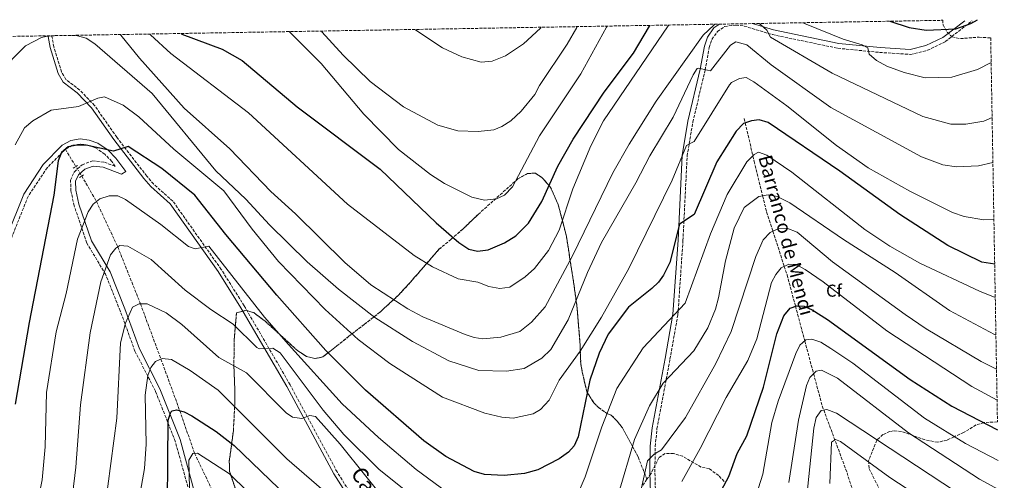
# Model space of a CAD drawing. Units: metres. Extents: x 617642 to 621121, y 4731747 to 4734119.
# Drawn here: x 620489 to 621060, y 4733852 to 4734119 of the extents above; entities that cross this region are included whole.
import ezdxf
from ezdxf.enums import TextEntityAlignment as Align

# ---------------------------------------------------------------- set-up
doc = ezdxf.new("R2010")
doc.units = ezdxf.units.M
doc.header["$MEASUREMENT"] = 0
for name, pattern in [('DGN Style 2', [1.7399219301090239, 1.043953158065414, -0.6959687720436097]), ('DGN Style 3', [2.435890702152634, 1.739921930109024, -0.6959687720436097]), ('DGN Style 5', [1.217945351076317, 0.5219765790327072, -0.6959687720436097])]:
    doc.linetypes.add(name, pattern=pattern)
for name, color, linetype, lineweight in [('Barranco lineal', 142, 'DGN Style 3', 13), ('Camino', 7, 'DGN Style 3', 0), ('Curva de nivel directora', 30, 'Continuous', 30), ('Curva de nivel intermedia', 30, 'Continuous', 0), ('Etiqueta de zona arbolada', 92, 'Continuous', 0), ('Linea de separación interior de zonas arboladas', 92, 'DGN Style 3', 0), ('Margen derecho', 7, 'Continuous', 0), ('Pontón-alcantarilla (pasos de agua)', 1, 'DGN Style 2', 0), ('Texto de arroyo-regatas y barrancos', 142, 'Continuous', 0), ('Vaguada', 142, 'DGN Style 3', 13), ('Vaguada no vista', 142, 'DGN Style 5', 0), ('Zona arbolada', 92, 'DGN Style 3', 0)]:
    doc.layers.add(name, color=color, linetype=linetype, lineweight=lineweight)
doc.styles.add('Style-Arial', font='arial.ttf')

msp = doc.modelspace()

# ---------------------------------------------------------------- linework, layer by layer
at = {"layer": 'Barranco lineal', "color": 142, "linetype": 'DGN Style 3', "lineweight": 13}
msp.add_polyline3d([(620909.4500000002, 4734062.060000001, 771.1699999999983), (620910.04, 4734059.49, 775), (620914.4299999997, 4734040.42, 770), (620915.1699999999, 4734037.210000001, 769.320000000007), (620920.0899999999, 4734017.220000001, 765), (620922.4000000004, 4734007.880000001, 762.75), (620926.0300000003, 4733996.710000001, 760), (620932.6799999997, 4733976.32, 755), (620934.2599999999, 4733971.439999999, 753.8699999999953), (620939.1399999997, 4733953.26, 750), (620944.5300000003, 4733933.16, 745), (620949.6399999997, 4733914.140000001, 740), (620954.6600000003, 4733895.4, 734.0399999999936), (620969.0700000003, 4733856.67, 724.7599999999949), (620978.54, 4733826, 718.1999999999972), (620981.5199999996, 4733807.859999999, 714.5599999999977), (620991.29, 4733785.619999999, 710.3800000000047), (621011.2999999998, 4733766.25, 705.1000000000058), (621021.8700000001, 4733746.050000001, 702.0099999999949), (621028.3899999997, 4733727.640000001, 696.5399999999936), (621038.7400000002, 4733693.91, 689.2599999999948), (621060.2699999996, 4733658.82, 682.529999999999)], dxfattribs=at)
at = {"layer": 'Camino', "color": 7, "linetype": 'DGN Style 3', "lineweight": 0}
for points in [[(620859.2699999991, 4733803.470000003, 753.6699999999983), (620857.5900000005, 4733857.060000001, 758.979999999996), (620857.7899999993, 4733871.930000001, 760.9100000000037), (620858.8099999987, 4733882.210000001, 762.1499999999944), (620866.359999999, 4733922.470000002, 766.0500000000029), (620870.949999998, 4733948.37, 769.3899999999995), (620873.8799999983, 4733991.279999999, 773.6999999999972), (620876.3099999978, 4734040.380000002, 779.8699999999955), (620879.6000000003, 4734060.02, 781.8999999999944), (620886.7399999973, 4734090.080000001, 785.1600000000036), (620889.1000000021, 4734103.330000001, 787.1600000000036), (620890.7100000014, 4734107.950000001, 787.5200000000042), (620893.8699999996, 4734112.570000002, 787.8899999999995), (620898.0300000015, 4734115.45, 788.3099999999978), (620904.6400000011, 4734116.290000003, 788.5899999999967), (620909.3900000007, 4734115.650000001, 788.800000000003), (620925.7800000013, 4734110.710000002, 790.6199999999955), (620963.7600000015, 4734102.820000002, 793.8399999999967), (620987.9599999996, 4734100.390000002, 795.3500000000058), (621005.8799999991, 4734099.250000002, 797.3200000000071), (621015.6400000001, 4734101.619999999, 798.3099999999977), (621026.0599999983, 4734106.65, 799.3099999999977), (621041.6000000017, 4734118.720000003, 800.8699999999953)], [(620889.6999999988, 4733588.340000001, 722.0099999999949), (620880.4200000007, 4733596.670000001, 725.2899999999936), (620861.4999999999, 4733615.5, 727.9600000000065), (620840.7300000006, 4733640.15, 730.6399999999995), (620798.8599999989, 4733690.360000002, 737.4900000000054), (620750.9299999998, 4733744.400000001, 744.1699999999984), (620735.4200000021, 4733763, 746.9400000000024), (620723.2800000006, 4733778.790000002, 748.7299999999959), (620703.6000000021, 4733809.390000002, 752.2200000000012), (620673.2699999985, 4733857.11, 756.2200000000014), (620645.9999999994, 4733907.699999999, 762.9600000000065), (620619.3899999994, 4733953.490000002, 766.779999999999), (620606.0799999967, 4733974.58, 768.4799999999959), (620578.0100000018, 4734014.16, 771.3300000000019), (620566.7699999989, 4734024.109999999, 771.7899999999936), (620562.8700000006, 4734028.730000001, 772.3999999999943), (620545.480000001, 4734051.26, 775.8800000000048), (620532.5799999973, 4734069.650000001, 778.6100000000007), (620523.9899999974, 4734078.609999999, 780.7899999999936), (620516.0300000003, 4734084.710000002, 782.2500000000001), (620513.48, 4734088.99, 782.9700000000014), (620508.9699999993, 4734103.680000001, 784.779999999999), (620507.8899999997, 4734109.710000004, 785.3899999999995), (620507.7499999988, 4734110.09, 785.4400000000023)], [(620588.6600000003, 4733841.439999999, 743.3699999999955), (620579.4099999988, 4733874.900000002, 748.2899999999937), (620567.9099999988, 4733904, 754.070000000007), (620556.0399999977, 4733927.180000001, 757.3600000000006), (620547.4799999992, 4733950.520000001, 761.7400000000052), (620538.9600000009, 4733971.740000002, 764.9799999999959), (620528.1000000002, 4733989.859999999, 767.1799999999931), (620520.7399999974, 4734011.51, 772.1499999999944), (620518.8900000012, 4734020.090000001, 773.1199999999953), (620518.699999999, 4734026.34, 773.1799999999931), (620520.8700000016, 4734031.230000001, 773.1199999999953), (620525.4299999991, 4734035.260000001, 773.1399999999995), (620531.3299999977, 4734037.510000002, 773.070000000007), (620538.3199999994, 4734036.78, 772.7899999999936), (620544.5899999992, 4734034.34, 774.6100000000006), (620542.6099999987, 4734037.189999999, 774.8600000000007), (620538.5199999984, 4734041.4, 775.1300000000047), (620533.1999999986, 4734045.16, 775.1399999999995), (620528.7600000018, 4734046.610000002, 775.3200000000071), (620524.3299999972, 4734047.240000002, 775.3300000000019), (620519.859999999, 4734046.540000002, 775.1000000000058), (620515.6599999992, 4734044.250000001, 775.1100000000007), (620505.1299999993, 4734033.53, 775.3800000000047), (620494.0599999984, 4734016.880000001, 776.8000000000033), (620484.2999999997, 4733992.510000001, 779.1399999999995)]]:
    msp.add_polyline3d(points, dxfattribs=at)
at = {"layer": 'Curva de nivel directora', "color": 30, "linetype": 'Continuous', "lineweight": 30, "flags": 128}
for points, elevation in [([(620582.7799999994, 4734111.390000001), (620583.1599999995, 4734110.980000002), (620606.5199999993, 4734102.289999999), (620618.2099999993, 4734095.77), (620650.159999999, 4734068.940000001), (620698.3299999994, 4734032.790000001), (620730.82, 4734001.51), (620743.889999999, 4733990.15), (620749.7799999987, 4733986.27), (620754.6699999992, 4733985.180000002), (620760.9099999999, 4733985.95), (620770.4099999995, 4733990.050000002), (620777.0099999999, 4733994.060000001), (620784.3199999991, 4734001.350000001), (620792.0300000004, 4734013.970000001), (620801.36, 4734034.449999999), (620810.2200000002, 4734050.12), (620828.0999999995, 4734077.390000002), (620845.1499999994, 4734099.990000002), (620854.4500000001, 4734115.560000001), (620854.7899999998, 4734116.090000002)], 800.0000000000003), ([(620993.9000000008, 4734118.500000001), (621005.07, 4734114.790000001), (621014.86, 4734113.369999999), (621032.1899999994, 4734114.090000001), (621040.9099999988, 4734117.16), (621044.74, 4734119.380000002)], 800.0000000000005), ([(621054.6799999997, 4733977.689999999), (621047.1999999986, 4733978.750000001), (621027.4299999984, 4733988.460000001), (620999.5800000003, 4734006.449999999), (620964.9299999983, 4734031.550000003), (620923.2499999988, 4734059.77), (620918.0199999987, 4734061.260000001), (620913.6399999999, 4734060.730000001), (620908.9199999992, 4734059.100000001), (620904.6499999999, 4734054.730000001), (620893.6100000005, 4734036.970000001), (620880.4199999983, 4734006.500000001), (620871.9400000003, 4734000.820000002), (620866.2400000006, 4733978.520000001), (620862.5399999992, 4733971.180000001), (620859.62, 4733967.119999999), (620855.7699999987, 4733963.42), (620842.2500000005, 4733952.76), (620830.5599999982, 4733937.109999999), (620825.3500000002, 4733926.100000001), (620819.8200000003, 4733910.430000001), (620813.1300000005, 4733877.550000001), (620810.8599999995, 4733872.369999999), (620807.489999999, 4733868.660000001), (620801.9900000005, 4733864.689999999), (620789.6299999999, 4733858.370000001), (620781.9999999988, 4733856.310000002), (620770.0899999999, 4733854.990000002), (620758.7599999997, 4733855.59), (620752.7899999997, 4733857.440000001), (620736.3499999997, 4733866.180000001), (620723.5099999986, 4733875.199999999), (620689.829999999, 4733904.65), (620666.7499999985, 4733927.490000002), (620638.3300000003, 4733959.590000001), (620608.7000000008, 4733994.810000001), (620590.6799999987, 4734017.590000002), (620571.6900000006, 4734033.07), (620552.03, 4734045.92), (620543.6399999993, 4734043.220000003), (620527.7599999983, 4734046.600000001), (620522.3699999992, 4734046.640000002), (620517.1999999993, 4734045.699999999), (620513.489999999, 4734042.350000001), (620511.419999999, 4734037.619999999), (620508.92, 4734017.650000002), (620494.6999999998, 4733943.859999999), (620486.5899999985, 4733896.520000001)], 775.0000000000001), ([(620896.2100000001, 4733846.640000001), (620900.459999999, 4733854.480000001), (620905.3099999994, 4733867.840000001), (620910.9199999997, 4733878.109999999), (620920.6600000005, 4733906.350000001), (620928.3899999998, 4733937.25), (620932.3599999995, 4733947.61), (620936.0399999986, 4733952.080000001), (620939.8499999996, 4733953.529999999), (620944.2699999985, 4733953.260000001), (620948.7799999992, 4733951.07), (620957.74, 4733945.59), (621005.669999999, 4733910.820000002), (621029.8899999994, 4733895.340000001), (621056.3699999995, 4733881.460000004)], 750.0000000000001), ([(620574.7199999993, 4733815.58), (620575.2299999989, 4733887.170000001), (620576.8399999985, 4733891.830000001), (620577.6200000006, 4733892.58), (620580.2000000001, 4733893.109999999), (620584.5899999999, 4733891.99), (620589.0499999991, 4733889.680000002), (620603.1599999998, 4733880.57), (620613.6099999994, 4733872.500000002), (620654.9600000001, 4733832.600000001)], 750.0000000000001)]:
    msp.add_lwpolyline(points, dxfattribs=dict(at, elevation=elevation))
at = {"layer": 'Curva de nivel intermedia', "color": 30, "linetype": 'Continuous', "lineweight": 0, "flags": 128}
for points, elevation in [([(620892.2900000017, 4734116.739999999), (620891.7700000008, 4734116.189999999), (620885.6100000007, 4734110.49), (620858.2699999999, 4734072.15), (620842.750000001, 4734047.17), (620833.2100000014, 4734030.529999998), (620809.7400000019, 4733982.52), (620794.0199999998, 4733952.789999999), (620785.9400000017, 4733944.01), (620779.1900000015, 4733938.509999999), (620768.180000001, 4733935.25), (620757.7899999997, 4733934.389999999), (620752.8299999997, 4733935.029999998), (620747.5400000013, 4733936.869999998), (620722.9499999998, 4733947.060000001), (620714.2800000019, 4733951.649999999), (620692.7700000005, 4733965.699999999), (620677.7700000001, 4733978.59), (620649.1900000012, 4734006.809999999), (620634.8500000002, 4734019.67), (620611.0700000002, 4734044.420000001), (620584.4900000015, 4734068.149999999), (620558.6399999994, 4734097.039999999), (620547.9000000017, 4734110.380000001), (620547.4500000002, 4734110.779999998)], 790.0000000000001), ([(620865.8099999992, 4734116.279999999), (620865.3100000008, 4734115.74), (620827.7300000007, 4734060.730000001), (620820.4599999996, 4734046.159999999), (620809.99, 4734021.4), (620802.0100000005, 4733997.249999999), (620795.8600000015, 4733985.579999999), (620787.7600000012, 4733975.179999999), (620782.4500000004, 4733970.179999999), (620773.4699999995, 4733964.300000001), (620767.7600000007, 4733963.55), (620761.2600000009, 4733964.689999999), (620754.940000002, 4733967.249999999), (620743.5700000017, 4733969.16), (620728.690000002, 4733976.039999999), (620717.9699999999, 4733982.67), (620679.4000000019, 4734012.5), (620621.9800000022, 4734065.429999999), (620576.7800000003, 4734099.71), (620564.9900000019, 4734110.67), (620564.6000000007, 4734111.069999999)], 795), ([(620829.8899999999, 4734115.66), (620829.4699999996, 4734115.140000001), (620814.6200000013, 4734088.060000001), (620790.7699999998, 4734051.939999999), (620774.9300000012, 4734022.489999999), (620770.3800000004, 4734017.71), (620765.6399999995, 4734015.570000002), (620758.8500000013, 4734014.679999999), (620751.4100000004, 4734016.499999999), (620735.63, 4734024.349999999), (620727.5300000019, 4734029.619999999), (620708.9100000006, 4734044.17), (620688.8800000012, 4734064.66), (620663.9800000013, 4734094.02), (620646.0799999997, 4734112.039999999), (620645.4800000007, 4734112.470000001)], 805.0000000000001), ([(620664.1800000002, 4734112.800000002), (620664.4599999996, 4734112.350000001), (620676.8499999993, 4734098.779999998), (620692.3900000005, 4734083.46), (620711.7900000019, 4734068.86), (620731.6900000017, 4734058.140000001), (620743.2200000007, 4734054.98), (620755.0400000003, 4734054.640000001), (620764.2100000012, 4734055.580000001), (620768.8499999993, 4734057.42), (620774.0300000005, 4734060.720000001), (620780.060000001, 4734066.31), (620787.9600000001, 4734075.970000001), (620790.6500000012, 4734081.24), (620806.6399999994, 4734105.119999999), (620812.2699999999, 4734114.849999999), (620812.5600000005, 4734115.359999998)], 810), ([(620717.8899999994, 4734113.729999999), (620718.8700000006, 4734113.269999999), (620734.3899999994, 4734103.159999999), (620745.5400000009, 4734097.850000001), (620756.8399999996, 4734094.759999999), (620763.1800000009, 4734095.34), (620770.9600000015, 4734098.349999999), (620781.4400000002, 4734105.42), (620791.2600000014, 4734114.489999999), (620791.6300000002, 4734114.999999999)], 815.0000000000002), ([(620917.9900000017, 4734117.189999999), (620918.820000001, 4734116.65), (620922.5300000014, 4734113.38), (620924.6000000011, 4734109.17), (620960.410000001, 4734088.330000001), (621012.9500000011, 4734063.25), (621029.2800000014, 4734058.84), (621037.9000000004, 4734058.75), (621048.3400000008, 4734060.599999999), (621053.1900000012, 4734062.630000001)], 790.0000000000002), ([(620943.5399999998, 4734117.63), (620944.3899999993, 4734117.079999999), (620966.890000001, 4734108.17), (620977.7400000005, 4734104.789999999), (620981.1900000015, 4734102.98), (620981.8399999996, 4734099.470000001), (620986.0500000007, 4734095.689999999), (620992.1200000015, 4734092.49), (621002.1100000006, 4734088.829999999), (621014.440000002, 4734085.609999998), (621029.8600000005, 4734086.010000001), (621044.6600000017, 4734090.539999999), (621052.6300000001, 4734094.619999998)], 795), ([(620510.1500000017, 4734110.13), (620504.290000001, 4734109.649999999), (620501.7499999997, 4734109.09), (620492.5800000009, 4734104.29), (620460.9900000012, 4734072.619999999)], 785), ([(620518.4300000007, 4734110.279999998), (620522.7500000015, 4734109.960000001), (620527.7699999993, 4734108.579999999), (620532.6800000002, 4734105.309999999), (620565.9300000007, 4734076.509999999), (620602.99, 4734031.749999999), (620620.3100000003, 4734015.32), (620634.1399999994, 4734000.359999998), (620655.9000000011, 4733979.029999998), (620674.0900000011, 4733963.08), (620695.1300000009, 4733946.779999998), (620717.0100000009, 4733932.810000001), (620738.0500000007, 4733921.640000001), (620755.4900000019, 4733915.940000001), (620771.5800000007, 4733915.52), (620781.8500000013, 4733917.149999999), (620792.0700000006, 4733923.130000001), (620797.2000000003, 4733928.220000001), (620807.2699999998, 4733945.259999999), (620818.4300000002, 4733972.869999998), (620826.5400000016, 4733990.249999999), (620846.570000001, 4734024.710000001), (620854.6500000012, 4734040.449999998), (620868.1500000017, 4734062.859999998), (620879.8200000017, 4734087.41), (620882.05, 4734091.06), (620882.8400000012, 4734091.300000001), (620889.8600000021, 4734089.739999998), (620901.5200000008, 4734104.660000001), (620904.5300000014, 4734106.599999999), (620910.9199999997, 4734104.789999999), (620924.9600000011, 4734093.149999999), (620959.6900000012, 4734068.539999999), (621012.3299999998, 4734039.869999999), (621024.5700000019, 4734035.199999998), (621032.5800000007, 4734034.039999999), (621045.3500000001, 4734034.699999999), (621053.6500000015, 4734036.600000001)], 785), ([(621054.2300000006, 4734003.470000001), (621048.3499999997, 4734003.369999999), (621036.9500000003, 4734005.24), (621030.2900000017, 4734007.52), (621005.5599999994, 4734019.99), (620981.3600000015, 4734033.400000001), (620962.8800000009, 4734046.499999999), (620934.2100000002, 4734069.390000001), (620914.9200000007, 4734083.390000001), (620910.570000001, 4734085.949999998), (620906.6399999993, 4734085.269999999), (620902.0700000006, 4734082.930000001), (620900.9100000005, 4734081.63), (620880.310000001, 4734048.770000001), (620875.9500000002, 4734046.49), (620867.6100000008, 4734026.310000001), (620842.5200000008, 4733975.189999998), (620826.6100000008, 4733946.949999998), (620814.3500000008, 4733927.149999999), (620802.0100000005, 4733910.439999999), (620796.370000001, 4733898.73), (620791.2600000014, 4733893.4), (620786.9699999999, 4733890.84), (620775.4299999997, 4733888.289999999), (620768.8, 4733888.839999998), (620759.000000001, 4733891.3), (620734.4499999998, 4733900.41), (620703.9199999995, 4733919.999999999), (620685.4600000014, 4733933.88), (620666.2900000003, 4733951.350000001), (620639.3400000007, 4733979.119999999), (620624.0200000008, 4733997.83), (620607.6500000004, 4734020.210000001), (620578.6500000011, 4734044.269999999), (620558.320000002, 4734063.130000001), (620549.16, 4734069.880000002), (620538.3200000017, 4734074.66), (620534.5399999997, 4734073.889999999), (620523.3000000013, 4734068.970000001), (620507.4200000003, 4734067.009999999), (620496.7500000017, 4734060.689999999), (620492.0199999999, 4734056.619999998), (620486.6399999998, 4734046.749999999)], 780.0000000000001), ([(621055.0199999996, 4733958.33), (621045.8200000017, 4733962), (621011.190000002, 4733978.13), (620993.9400000009, 4733988.020000001), (620979.3200000006, 4733997.699999998), (620936.9900000008, 4734031.01), (620922.4599999998, 4734040.789999999), (620917.640000001, 4734042.5), (620915.1399999997, 4734041.140000001), (620910.9599999998, 4734036.890000001), (620899.4599999998, 4734017.989999999), (620889.8100000005, 4733995.159999999), (620875.0899999996, 4733954.990000002), (620850.8700000015, 4733929.069999999), (620835.48, 4733905.569999998), (620826.9100000004, 4733883.36), (620817.1700000018, 4733854.24), (620810.4500000004, 4733838.399999999)], 770), ([(620747.8400000008, 4733837.470000001), (620719.2100000004, 4733858.59), (620697.2000000007, 4733877.2), (620676.3100000005, 4733896.55), (620645.1500000021, 4733930.970000001), (620631.0800000017, 4733946.939999999), (620598.9100000008, 4733988.149999999), (620590.910000001, 4733986.489999999), (620587.0799999998, 4733987.929999999), (620570.990000001, 4734000.699999998), (620550.5999999995, 4734015.140000001), (620546.0500000009, 4734017.27), (620541.0000000016, 4734017.300000001), (620535.6999999997, 4734015.470000001), (620531.7500000002, 4734012.41), (620528.810000001, 4734007.96), (620522.6300000007, 4733992.029999998), (620516.1399999997, 4733960.579999999), (620510.2700000001, 4733938.29), (620504.7900000017, 4733903.170000001), (620503.8600000018, 4733871.769999999), (620502.2400000015, 4733852.619999999), (620500.8399999999, 4733845.730000001)], 770), ([(621055.4100000006, 4733936.49), (621054.6500000008, 4733936.84), (621028.4500000001, 4733950.829999999), (620996.8800000002, 4733972.869999998), (620967.0600000008, 4733991.849999999), (620935.8799999999, 4734013.220000001), (620928.4800000014, 4734016.92), (620923.3099999992, 4734017.830000001), (620917.9000000001, 4734016.81), (620909.4800000002, 4734010.509999998), (620903.6300000007, 4733998.439999999), (620898.5500000002, 4733979.569999999), (620894.5400000003, 4733958.100000001), (620892.6900000017, 4733951.529999998), (620888.2500000005, 4733940.769999999), (620880.1600000013, 4733927.300000002), (620862.4600000009, 4733908.539999999), (620854.4299999999, 4733895.400000001), (620845.810000001, 4733875.880000001), (620836.2100000009, 4733843.769999999)], 765.0000000000001), ([(621055.7500000005, 4733916.82), (621046.8099999997, 4733921.189999999), (621014.9900000019, 4733940.21), (621002.7200000007, 4733948.42), (620960.6300000001, 4733979.01), (620940.0700000009, 4733996.109999999), (620934.1500000021, 4733998.449999999), (620928.8900000005, 4733998.09), (620924.3900000011, 4733995.92), (620920.4600000017, 4733991.779999999), (620916.0700000017, 4733981.970000001), (620901.8899999994, 4733938.649999999), (620893.0300000014, 4733919.95), (620875.3500000011, 4733888.800000001), (620861.4100000004, 4733869.890000001), (620857.0899999997, 4733867.380000001), (620853.3100000002, 4733863.55), (620844.7100000014, 4733824.349999999)], 760), ([(620743.7100000002, 4733821.77), (620697.7700000005, 4733858.59), (620677.2100000014, 4733878.76), (620665.2500000009, 4733893), (620640.2600000015, 4733926.11), (620636.0100000004, 4733928.890000001), (620628.1, 4733928.54), (620626.7800000012, 4733929.250000001), (620612.9400000009, 4733942.859999998), (620600.0199999993, 4733951.380000001), (620585.2400000005, 4733962.57), (620565.4900000002, 4733980.269999999), (620551.9500000018, 4733988.050000002), (620547.3200000006, 4733988.480000001), (620544.8700000007, 4733986.970000001), (620541.7700000005, 4733983.050000002), (620536.3100000002, 4733967.45), (620530.1299999997, 4733937.84), (620524.4099999999, 4733896.08), (620521.6900000019, 4733859.980000001), (620519.7300000016, 4733843.949999999)], 765.0000000000001), ([(621056.0700000002, 4733898.749999999), (621041.4200000007, 4733906.689999999), (620992.1500000006, 4733938.989999999), (620955.1500000017, 4733967.470000001), (620944.7800000004, 4733974.529999998), (620939.520000001, 4733977.359999998), (620935.3500000001, 4733977.550000001), (620930.890000001, 4733975.499999999), (620927.7500000005, 4733971.609999999), (620925.1900000012, 4733967.039999999), (620916.7600000001, 4733934.329999999), (620911.4800000007, 4733921.850000001), (620898.91, 4733900.32), (620883.940000001, 4733870.67), (620873.3000000016, 4733851.560000001)], 755), ([(620704.8600000006, 4733836.05), (620674.9800000007, 4733873.179999999), (620660.8299999997, 4733889.369999998), (620657.4700000002, 4733889.779999999), (620652.8400000011, 4733888.179999999), (620647.3200000003, 4733888.81), (620643.7500000007, 4733891.359999999), (620620.82, 4733914.699999999), (620604.5900000003, 4733923.570000002), (620583.2100000008, 4733942.59), (620574.0800000001, 4733949.32), (620563.0800000008, 4733954.689999999), (620558.5700000002, 4733954.59), (620554.5400000003, 4733952.74), (620550.5300000003, 4733943.380000002), (620547.7400000007, 4733932.09), (620545.5200000012, 4733888.4), (620538.5800000009, 4733835.829999999)], 760), ([(620911.3800000001, 4733827.859999998), (620920.2800000005, 4733855.789999999), (620925.4900000008, 4733885.800000001), (620929.1000000006, 4733898.159999999), (620939.2900000007, 4733925.789999999), (620941.610000001, 4733930.569999999), (620945.2300000018, 4733933.779999999), (620948.7200000011, 4733934.220000001), (620953.7900000004, 4733932.46), (620959.6199999999, 4733928.720000001), (620972.3500000014, 4733920.249999999), (621014.0100000007, 4733888.26), (621037.7400000016, 4733873.689999999), (621056.6800000003, 4733863.789999999)], 745), ([(620675.5799999996, 4733837.42), (620644.190000001, 4733864.649999999), (620604.2999999997, 4733904.51), (620588.1500000006, 4733915.909999998), (620577.2800000008, 4733922.33), (620571.9099999998, 4733922.869999999), (620567.910000001, 4733921.210000001), (620565.2000000019, 4733917.719999999), (620563.4699999997, 4733913.01), (620562.0000000012, 4733901.65), (620562.530000001, 4733873.25), (620561.61, 4733859.220000001), (620556.620000001, 4733830.769999999)], 755), ([(620935.2400000007, 4733851.029999998), (620940.8100000008, 4733887.079999999), (620945.6299999999, 4733907.27), (620947.4800000006, 4733911.98), (620951.1500000006, 4733915.66), (620954.1500000004, 4733916.249999999), (620963.5500000014, 4733911.600000001), (621004.6200000006, 4733879.779999999), (621045.8600000021, 4733852.970000001), (621056.9800000021, 4733846.88)], 740.0000000000001), ([(620945.070000001, 4733837.669999998), (620949.7300000013, 4733882.449999998), (620951.0999999993, 4733888.749999999), (620953.9700000014, 4733892.810000001), (620957.4200000004, 4733893.289999999), (620962.8499999996, 4733891.259999999), (621032.5300000013, 4733845.369999998)], 735.0000000000001), ([(620958.9800000006, 4733850.359999999), (620960.0700000012, 4733874.449999998), (620962.4299999994, 4733875.890000001), (620965.3300000007, 4733874.71), (620993.9200000009, 4733853.9), (621017.8000000014, 4733838.319999998)], 730), ([(620588.7800000008, 4733798.189999999), (620587.2400000008, 4733864.029999998), (620589.5099999995, 4733867.92), (620592.29, 4733868.109999999), (620610.9100000013, 4733855.960000001), (620652.6800000002, 4733815.16)], 745)]:
    msp.add_lwpolyline(points, dxfattribs=dict(at, elevation=elevation))
at = {"layer": 'Linea de separación interior de zonas arboladas', "color": 92, "linetype": 'DGN Style 3', "lineweight": 0}
for points in [[(620614.8700000001, 4733949.369999999, 768.3500000000058), (620620.4000000004, 4733950.880000001, 767.5200000000042), (620624.9000000004, 4733949.5, 768.6300000000047), (620631.5099999999, 4733944.58, 768.820000000007), (620650.5300000003, 4733927.359999999, 769.1900000000023), (620655.6200000001, 4733924.140000001, 770.3099999999977), (620660.4299999997, 4733922.84, 771.0899999999965), (620664.9800000006, 4733923.84, 772.7200000000012), (620673.1200000001, 4733930.230000001, 776.779999999999), (620680.1399999997, 4733935.789999999, 777.7400000000052), (620689.0099999999, 4733942.65, 783.8600000000006), (620698.1699999999, 4733949.82, 786.2299999999959), (620709.0599999996, 4733959.83, 792.1300000000047), (620715.6900000004, 4733967.039999999, 794.4499999999972), (620732.3799999999, 4733986.230000001, 798.5399999999936), (620739.3600000005, 4733992.029999999, 799.6499999999943), (620746.25, 4733998, 801.8800000000047), (620755.1100000005, 4734006.49, 802.7599999999949), (620778.2000000002, 4734027.140000001, 802.8099999999977), (620783.7800000003, 4734030.16, 802.25), (620788.2599999999, 4734030.42, 800.0399999999936), (620792.2999999998, 4734027.76, 798.6000000000058), (620797.1299999999, 4734022.07, 796.8699999999953), (620801.5099999999, 4734012.199999999, 795.0099999999949), (620804.5599999996, 4734000.609999999, 791.1399999999995), (620806.29, 4733993.77, 790.0599999999977), (620810.79, 4733964.82, 786.6499999999943), (620812.5700000003, 4733951.77, 782.5599999999977), (620814.1200000001, 4733932.600000001, 780.179999999993), (620814.6100000005, 4733919.850000001, 777.2299999999959), (620815.6299999999, 4733914.32, 774.7599999999949), (620818.1699999999, 4733903.51, 772), (620822.2199999997, 4733897.119999999, 770.6499999999943), (620824.9699999997, 4733894.470000001, 770.1199999999953), (620830.1600000003, 4733890.75, 769.1900000000023), (620832.3200000003, 4733890.100000001, 767.3300000000019), (620835.54, 4733886.720000001, 765.529999999999), (620838.7800000003, 4733882.710000001, 764.5599999999977), (620847.8600000005, 4733865.84, 760.6499999999943), (620852.9900000002, 4733852.880000001, 761.6499999999943)], [(620670.4199999999, 4733698.630000001, 723.1000000000058), (620671.1299999999, 4733704.300000001, 723.6399999999995), (620673.3399999999, 4733715.480000001, 725.1000000000058), (620673.5800000001, 4733720.41, 725.9499999999972), (620671, 4733732.180000001, 728.7200000000012), (620662.6299999999, 4733748.369999999, 731.3500000000058), (620658.0999999996, 4733756.359999999, 731.6499999999943), (620647.1100000005, 4733772.75, 732.9799999999959), (620639.1900000004, 4733788.119999999, 734.3800000000047), (620634.9100000003, 4733802.02, 735.2899999999936), (620628.7100000001, 4733816.34, 738.6900000000023), (620622.6200000001, 4733827.230000001, 741.4799999999959), (620614.8200000003, 4733845.619999999, 742.779999999999), (620610.9500000002, 4733857.449999999, 746.4199999999983), (620610.7300000006, 4733863.189999999, 747.8500000000058), (620613.1200000001, 4733880.99, 751.4900000000052), (620614, 4733897.529999999, 755.5599999999977), (620613.9400000004, 4733904.76, 757.2299999999959), (620613.4199999999, 4733917.859999999, 761.8699999999953), (620613.6100000005, 4733933.92, 765.1399999999995), (620614.5700000003, 4733944.91, 767.8699999999953), (620614.8700000001, 4733949.369999999, 768.3500000000058)]]:
    msp.add_polyline3d(points, dxfattribs=at)
at = {"layer": 'Margen derecho', "color": 7, "linetype": 'Continuous', "lineweight": 0}
for points in [[(620856.3999999991, 4733803.24, 753.6699999999983), (620854.7100000015, 4733857.029999999, 758.979999999996), (620854.9200000016, 4733872.09, 760.9100000000037), (620855.9600000011, 4733882.62, 762.1499999999944), (620863.5399999983, 4733922.980000001, 766.0500000000029), (620868.0899999992, 4733948.720000002, 769.3899999999995), (620871.0100000005, 4733991.449999999, 773.6999999999972), (620873.449999999, 4734040.689999999, 779.8699999999955), (620876.7800000017, 4734060.59, 781.8999999999944), (620883.9200000009, 4734090.660000003, 785.1600000000036), (620886.3099999981, 4734104.060000001, 787.1600000000036), (620888.1200000008, 4734109.25, 787.5200000000042), (620891.7899999988, 4734114.630000002, 787.8899999999995), (620894.1099999989, 4734116.230000001, 788.0800000000019), (620895.1200000015, 4734116.790000001, 787.9799999999959)], [(620914.0699999991, 4734117.12, 788.4299999999931), (620916.1799999991, 4734116.600000001, 789.479999999996), (620926.4899999977, 4734113.500000001, 790.6199999999955), (620964.1999999996, 4734105.670000001, 793.8399999999967), (620988.1899999998, 4734103.25, 795.3500000000058), (621005.6299999988, 4734102.140000002, 797.3200000000071), (621014.6700000024, 4734104.340000001, 798.3099999999977), (621024.5599999984, 4734109.12, 799.3099999999977), (621037.4100000008, 4734118.65, 800.7400000000052)], [(620505.5399999983, 4734110.050000002, 785.4400000000023), (620505.6700000024, 4734109.67, 785.3899999999995), (620506.8399999992, 4734103.17, 784.779999999999), (620511.4600000015, 4734088.090000002, 782.9700000000014), (620514.3599999984, 4734083.230000002, 782.2500000000001), (620522.519999999, 4734076.970000002, 780.7899999999936), (620530.8799999985, 4734068.260000001, 778.6100000000007), (620543.7100000007, 4734049.960000002, 775.8800000000048), (620561.1700000019, 4734027.350000001, 772.3999999999943), (620565.1999999997, 4734022.570000002, 771.7899999999936), (620576.36, 4734012.689999999, 771.3300000000019), (620604.2500000006, 4733973.359999999, 768.4799999999959), (620617.5199999987, 4733952.350000001, 766.779999999999), (620644.0900000005, 4733906.630000001, 762.9600000000065), (620671.3799999976, 4733856.000000002, 756.2200000000014), (620701.7499999992, 4733808.210000001, 752.2200000000012)], [(620591.4099999995, 4733842.490000002, 742.75), (620582.1600000003, 4733875.930000001, 747.6699999999981), (620570.5500000007, 4733905.290000002, 753.4900000000054), (620558.6999999998, 4733928.439999999, 756.7700000000042), (620550.1799999992, 4733951.66, 761.1399999999995), (620541.5799999983, 4733973.109999999, 764.4100000000037), (620530.7499999988, 4733991.189999999, 766.600000000006), (620523.5399999982, 4734012.390000001, 771.5099999999949), (620521.7999999992, 4734020.480000001, 772.4199999999983), (620521.6299999993, 4734025.760000001, 772.4199999999983), (620523.2800000011, 4734029.460000004, 772.4199999999983), (620526.9800000003, 4734032.690000001, 772.600000000006), (620531.7199999989, 4734034.460000001, 772.7899999999936), (620537.6199999999, 4734033.83, 772.7899999999936), (620548.2100000001, 4734029.82, 773.1499999999944), (620550.7399999981, 4734031.270000001, 773.5099999999949), (620544.8500000006, 4734039.140000001, 774.4199999999984), (620540.4600000007, 4734043.680000001, 774.7899999999937), (620534.5599999976, 4734047.869999999, 774.9700000000014), (620529.4400000012, 4734049.540000001, 775.3300000000019), (620524.3000000004, 4734050.27, 775.5200000000042), (620518.8900000012, 4734049.390000002, 775.5200000000042), (620513.8799999978, 4734046.630000001, 775.6999999999972), (620502.8700000016, 4734035.400000001, 776.0599999999977), (620491.4999999991, 4734018.290000001, 777.5200000000042), (620481.6299999985, 4733993.65, 779.8800000000047)]]:
    msp.add_polyline3d(points, dxfattribs=at)
at = {"layer": 'Pontón-alcantarilla (pasos de agua)', "color": 1, "linetype": 'DGN Style 2', "lineweight": 0, "elevation": 772.5099999999949, "flags": 128}
for points in [[(620520.2599999999, 4734033.350000001), (620522.9900000002, 4734035.029999999)], [(620523.8799999999, 4734027.92), (620526.6100000005, 4734029.600000001)]]:
    msp.add_lwpolyline(points, dxfattribs=at)
at = {"layer": 'Vaguada', "color": 142, "linetype": 'DGN Style 3', "lineweight": 13, "extrusion": (0.07607978947017023, -0.1250061014485198, 0.9892347245395386), "elevation": -543808.9492742004, "flags": 128}
msp.add_lwpolyline([(2991259.080893397, 3681420.403013066), (2991259.080893397, 3681408.581025077)], dxfattribs=at)
at = {"layer": 'Vaguada', "color": 142, "linetype": 'DGN Style 3', "lineweight": 13}
msp.add_polyline3d([(620525.1600000003, 4734028.710000001, 772.2299999999959), (620533.7199999997, 4734013.939999999, 770), (620546.0099999999, 4733987.680000001, 765), (620559.2100000001, 4733954.609999999, 760), (620571.1200000001, 4733922.539999999, 755), (620582, 4733892.65, 750), (620590.5999999996, 4733868, 745), (620607.9600000001, 4733831.58, 740), (620623.7999999998, 4733798.720000001, 735), (620635.8399999999, 4733772.58, 731.3999999999943)], dxfattribs=at)
at = {"layer": 'Vaguada no vista', "color": 142, "linetype": 'DGN Style 5', "lineweight": 0, "extrusion": (0.09113642272578183, -0.1478968263329116, 0.9847947406507614), "elevation": -642834.8906415714, "flags": 128}
msp.add_lwpolyline([(3011802.012435491, 3648553.157629249), (3011802.012435491, 3648546.53785584)], dxfattribs=at)
at = {"layer": 'Zona arbolada', "color": 92, "linetype": 'DGN Style 3', "lineweight": 0, "extrusion": (0.8256283454017822, -0.5058349573744835, 0.2499376545602319), "elevation": -1881764.077885832, "flags": 128}
msp.add_lwpolyline([(4360857.457225036, 486526.7697981753), (4360855.289718342, 486527.368809642), (4360841.712471284, 486527.7302820788)], dxfattribs=at)
at = {"layer": 'Zona arbolada', "color": 92, "linetype": 'DGN Style 3', "lineweight": 0}
for points in [[(619959.3600000005, 4734100.609999999, 865.550000000003), (621024.5800000001, 4734119.029999999, 801.1900000000023), (621024.7199999997, 4734116.41, 800.8999999999943), (621027.1900000004, 4734112.119999999, 800.2100000000065), (621030.0099999999, 4734109.42, 799.1900000000023), (621034.79, 4734108.42, 798.1699999999983), (621045.6399999997, 4734109.25, 798.3500000000058), (621052.3899999997, 4734108.789999999, 798.0099999999949), (621056.29, 4733886.119999999, 751.1000000000058), (621048.5199999996, 4733885.810000001, 749.3099999999977), (621043.9199999999, 4733884.380000001, 747.9199999999983), (621036.6799999997, 4733879.92, 746.5800000000019), (621031.1399999997, 4733877.539999999, 745.8500000000058), (621027.1299999999, 4733875.66, 743.5099999999949), (621021.5999999996, 4733874.34, 742.3399999999965), (621014.3399999999, 4733875.720000001, 740.8899999999995), (621000.6299999999, 4733880.640000001, 738.929999999993), (620995.9100000003, 4733880.980000001, 737.2700000000042), (620993.9400000004, 4733880.640000001, 736.570000000007), (620989.8300000001, 4733878.810000001, 735.6600000000036), (620986.3799999999, 4733875.59, 733.8300000000019), (620981.4600000001, 4733863.49, 729.9799999999959), (620981.8899999997, 4733858.980000001, 728.1900000000023), (620988.7800000003, 4733845.289999999, 725.1000000000058)], [(621024.5800000001, 4734119.029999999, 801.1900000000023), (621024.7199999997, 4734116.41, 800.8999999999943), (621027.1900000004, 4734112.119999999, 800.2100000000065), (621030.0099999999, 4734109.42, 799.1900000000023), (621034.79, 4734108.42, 798.1699999999983), (621045.6399999997, 4734109.25, 798.3500000000058), (621052.3899999997, 4734108.789999999, 798.0099999999949)], [(620614.8200000003, 4733845.619999999, 742.779999999999), (620610.9500000002, 4733857.449999999, 746.4199999999983), (620610.7300000006, 4733863.189999999, 747.8500000000058), (620613.1200000001, 4733880.99, 751.4900000000052), (620614, 4733897.529999999, 755.5599999999977), (620613.9400000004, 4733904.76, 757.2299999999959), (620613.4199999999, 4733917.859999999, 761.8699999999953), (620613.6100000005, 4733933.92, 765.1399999999995), (620614.5700000003, 4733944.91, 767.8699999999953), (620614.8700000001, 4733949.369999999, 768.3500000000058), (620620.4000000004, 4733950.880000001, 767.5200000000042), (620624.9000000004, 4733949.5, 768.6300000000047), (620631.5099999999, 4733944.58, 768.820000000007), (620650.5300000003, 4733927.359999999, 769.1900000000023), (620655.6200000001, 4733924.140000001, 770.3099999999977), (620660.4299999997, 4733922.84, 771.0899999999965), (620664.9800000006, 4733923.84, 772.7200000000012), (620673.1200000001, 4733930.230000001, 776.779999999999), (620680.1399999997, 4733935.789999999, 777.7400000000052), (620689.0099999999, 4733942.65, 783.8600000000006), (620698.1699999999, 4733949.82, 786.2299999999959), (620709.0599999996, 4733959.83, 792.1300000000047), (620715.6900000004, 4733967.039999999, 794.4499999999972), (620732.3799999999, 4733986.230000001, 798.5399999999936), (620739.3600000005, 4733992.029999999, 799.6499999999943), (620746.25, 4733998, 801.8800000000047), (620755.1100000005, 4734006.49, 802.7599999999949), (620778.2000000002, 4734027.140000001, 802.8099999999977), (620783.7800000003, 4734030.16, 802.25), (620788.2599999999, 4734030.42, 800.0399999999936), (620792.2999999998, 4734027.76, 798.6000000000058), (620797.1299999999, 4734022.07, 796.8699999999953), (620801.5099999999, 4734012.199999999, 795.0099999999949), (620804.5599999996, 4734000.609999999, 791.1399999999995), (620806.29, 4733993.77, 790.0599999999977), (620810.79, 4733964.82, 786.6499999999943), (620812.5700000003, 4733951.77, 782.5599999999977), (620814.1200000001, 4733932.600000001, 780.179999999993), (620814.6100000005, 4733919.850000001, 777.2299999999959), (620815.6299999999, 4733914.32, 774.7599999999949), (620818.1699999999, 4733903.51, 772), (620822.2199999997, 4733897.119999999, 770.6499999999943), (620824.9699999997, 4733894.470000001, 770.1199999999953), (620830.1600000003, 4733890.75, 769.1900000000023), (620832.3200000003, 4733890.100000001, 767.3300000000019), (620835.54, 4733886.720000001, 765.529999999999), (620838.7800000003, 4733882.710000001, 764.5599999999977), (620847.8600000005, 4733865.84, 760.6499999999943), (620852.9900000002, 4733852.880000001, 761.6499999999943), (620851.7300000006, 4733851.109999999, 762.2299999999959)], [(620897.7599999999, 4733851.640000001, 748.029999999999), (620894.6200000001, 4733855.039999999, 749.8600000000006), (620889.2100000001, 4733858.92, 752.070000000007), (620884.4000000004, 4733859.939999999, 754.7700000000042), (620873.7400000002, 4733866.189999999, 758.7700000000042), (620868.4199999999, 4733867.789999999, 759.5), (620863.5, 4733867.76, 760.4100000000036), (620859.9299999997, 4733865.380000001, 760.4100000000036), (620855.2699999996, 4733856.109999999, 760.5899999999965), (620852.9900000002, 4733852.880000001, 761.6499999999943), (620847.8600000005, 4733865.84, 760.6499999999943), (620838.7800000003, 4733882.710000001, 764.5599999999977), (620835.54, 4733886.720000001, 765.529999999999), (620832.3200000003, 4733890.100000001, 767.3300000000019), (620830.1600000003, 4733890.75, 769.1900000000023), (620824.9699999997, 4733894.470000001, 770.1199999999953), (620822.2199999997, 4733897.119999999, 770.6499999999943), (620818.1699999999, 4733903.51, 772), (620815.6299999999, 4733914.32, 774.7599999999949), (620814.6100000005, 4733919.850000001, 777.2299999999959), (620814.1200000001, 4733932.600000001, 780.179999999993), (620812.5700000003, 4733951.77, 782.5599999999977), (620810.79, 4733964.82, 786.6499999999943), (620806.29, 4733993.77, 790.0599999999977), (620804.5599999996, 4734000.609999999, 791.1399999999995), (620801.5099999999, 4734012.199999999, 795.0099999999949), (620797.1299999999, 4734022.07, 796.8699999999953), (620792.2999999998, 4734027.76, 798.6000000000058), (620788.2599999999, 4734030.42, 800.0399999999936), (620783.7800000003, 4734030.16, 802.25), (620778.2000000002, 4734027.140000001, 802.8099999999977), (620755.1100000005, 4734006.49, 802.7599999999949), (620746.25, 4733998, 801.8800000000047), (620739.3600000005, 4733992.029999999, 799.6499999999943), (620732.3799999999, 4733986.230000001, 798.5399999999936), (620715.6900000004, 4733967.039999999, 794.4499999999972), (620709.0599999996, 4733959.83, 792.1300000000047), (620698.1699999999, 4733949.82, 786.2299999999959), (620689.0099999999, 4733942.65, 783.8600000000006), (620680.1399999997, 4733935.789999999, 777.7400000000052), (620673.1200000001, 4733930.230000001, 776.779999999999), (620664.9800000006, 4733923.84, 772.7200000000012), (620660.4299999997, 4733922.84, 771.0899999999965), (620655.6200000001, 4733924.140000001, 770.3099999999977), (620650.5300000003, 4733927.359999999, 769.1900000000023), (620631.5099999999, 4733944.58, 768.820000000007), (620624.9000000004, 4733949.5, 768.6300000000047), (620620.4000000004, 4733950.880000001, 767.5200000000042), (620614.8700000001, 4733949.369999999, 768.3500000000058), (620614.5700000003, 4733944.91, 767.8699999999953), (620613.6100000005, 4733933.92, 765.1399999999995), (620613.4199999999, 4733917.859999999, 761.8699999999953), (620613.9400000004, 4733904.76, 757.2299999999959), (620614, 4733897.529999999, 755.5599999999977), (620613.1200000001, 4733880.99, 751.4900000000052), (620610.7300000006, 4733863.189999999, 747.8500000000058), (620610.9500000002, 4733857.449999999, 746.4199999999983), (620614.8200000003, 4733845.619999999, 742.779999999999)], [(621056.29, 4733886.119999999, 751.1000000000058), (621048.5199999996, 4733885.810000001, 749.3099999999977), (621043.9199999999, 4733884.380000001, 747.9199999999983), (621036.6799999997, 4733879.92, 746.5800000000019), (621031.1399999997, 4733877.539999999, 745.8500000000058), (621027.1299999999, 4733875.66, 743.5099999999949), (621021.5999999996, 4733874.34, 742.3399999999965), (621014.3399999999, 4733875.720000001, 740.8899999999995), (621000.6299999999, 4733880.640000001, 738.929999999993), (620995.9100000003, 4733880.980000001, 737.2700000000042), (620993.9400000004, 4733880.640000001, 736.570000000007), (620989.8300000001, 4733878.810000001, 735.6600000000036), (620986.3799999999, 4733875.59, 733.8300000000019), (620981.4600000001, 4733863.49, 729.9799999999959), (620981.8899999997, 4733858.980000001, 728.1900000000023), (620988.7800000003, 4733845.289999999, 725.1000000000058)], [(620897.7599999999, 4733851.640000001, 748.029999999999), (620894.6200000001, 4733855.039999999, 749.8600000000006), (620889.2100000001, 4733858.92, 752.070000000007), (620884.4000000004, 4733859.939999999, 754.7700000000042), (620873.7400000002, 4733866.189999999, 758.7700000000042), (620868.4199999999, 4733867.789999999, 759.5), (620863.5, 4733867.76, 760.4100000000036), (620859.9299999997, 4733865.380000001, 760.4100000000036), (620855.2699999996, 4733856.109999999, 760.5899999999965), (620852.9900000002, 4733852.880000001, 761.6499999999943)]]:
    msp.add_polyline3d(points, dxfattribs=at)

# ---------------------------------------------------------------- texts
at = {"color": 7, "linetype": 'Continuous', "lineweight": 0, "style": 'Style-Arial'}
msp.add_text('Camino de Pamplona', height=9, rotation=302.43933, dxfattribs=at).set_placement((620713.9882435857, 4733804.361094478, 755.929999999993), align=Align.CENTER)
at = {"layer": 'Etiqueta de zona arbolada', "color": 92, "linetype": 'Continuous', "lineweight": 0, "style": 'Style-Arial'}
msp.add_text('Cf', height=7.000000000000002, dxfattribs=at).set_placement((620961.4894962433, 4733962.250010001, 754.4900000000052), align=Align.MIDDLE_CENTER)
at = {"layer": 'Texto de arroyo-regatas y barrancos', "color": 142, "linetype": 'Continuous', "lineweight": 0, "style": 'Style-Arial'}
msp.add_text('Barranco de Mendi', height=8, rotation=284.98517, dxfattribs=at).set_placement((620917.5300000019, 4734039.690000001, 770))

doc.saveas('drawing.dxf')
